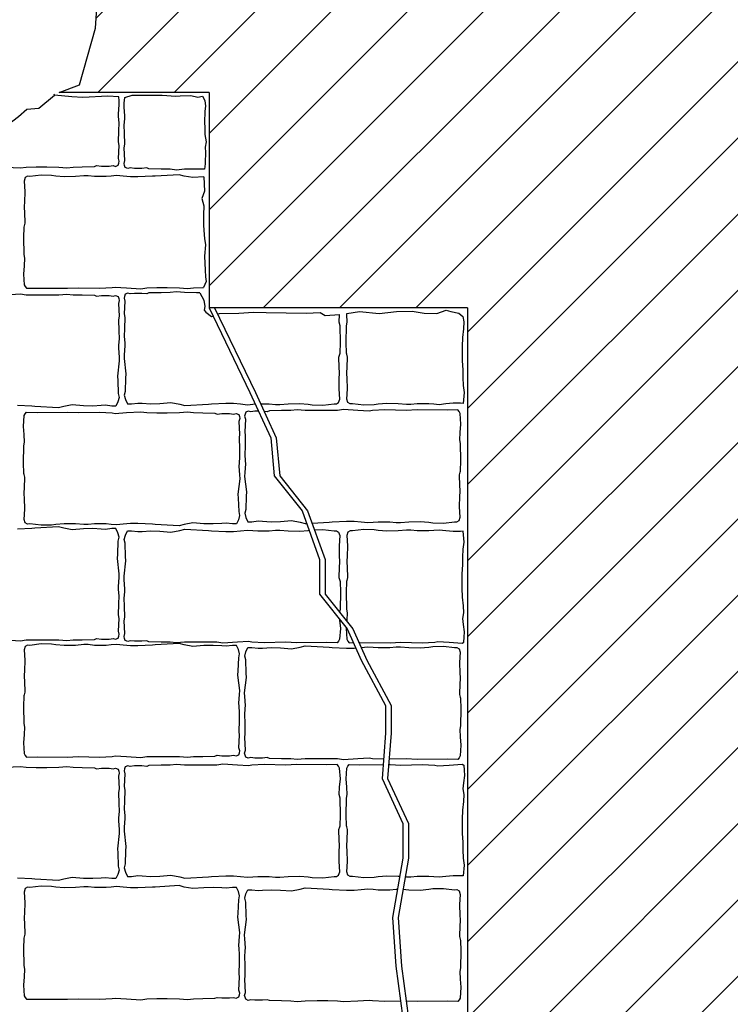
# Model space of a CAD drawing. Extents: x 9005 to 10326, y -849 to -235.
# Drawn here: x 9066 to 9083, y -340 to -317 of the extents above; entities that cross this region are included whole.
import ezdxf

# ---------------------------------------------------------------- set-up
doc = ezdxf.new("R2010")
doc.units = 0
doc.header["$LTSCALE"] = 0.1
doc.header["$MEASUREMENT"] = 0
for name, color, linetype in [('CIANO', 4, 'CONTINUOUS'), ('MAGENTA', 6, 'CONTINUOUS'), ('RETI', 1, 'CONTINUOUS')]:
    doc.layers.add(name, color=color, linetype=linetype)

msp = doc.modelspace()

# ---------------------------------------------------------------- hatches: boundary and pattern name
at = {"layer": 'RETI'}
h = msp.add_hatch(dxfattribs=at)
h.set_pattern_fill('ANSI31', color=256, scale=10, style=0)
h.paths.add_polyline_path([(9156.962, -319.244), (9156.962, -318.959), (9163.962, -318.959), (9163.962, -319.244, -0.32694), (9181.841, -337.459), (9188.462, -337.459), (9188.462, -339.459), (9190.962, -339.459), (9190.962, -338.459), (9191.462, -338.459, -0.755948), (9230.553, -329.959), (9240.462, -329.959), (9240.462, -331.959), (9242.462, -331.959), (9242.462, -334.459), (9244.962, -334.459), (9244.962, -307.259), (9247.262, -307.259), (9247.262, -306.459), (9242.262, -306.459), (9242.262, -314.959), (9080.462, -314.959), (9080.462, -290.959, -0.414214), (9097.962, -273.459), (9097.962, -273.169), (9108.962, -273.169), (9108.962, -273.459, -0.414214), (9126.462, -290.959), (9126.462, -294.959), (9133.962, -294.959), (9133.962, -290.959, -0.414214), (9151.462, -273.459), (9151.462, -273.169), (9162.762, -273.169), (9162.762, -273.459, -0.414214), (9180.262, -290.959), (9180.262, -294.959), (9188.262, -294.959), (9188.262, -290.959, -0.414214), (9205.762, -273.459), (9205.762, -273.169), (9217.762, -273.169), (9217.762, -273.459, -0.372825), (9235.083, -288.459), (9242.262, -288.459), (9242.262, -290.459), (9244.962, -290.459), (9244.962, -263.459), (9245.661, -263.459), (9245.661, -261.302), (9245.933, -261.302), (9245.933, -261.102, 0.300077), (9247.504, -260.109), (9247.771, -260.109), (9247.771, -258.852), (9248.103, -258.852), (9248.103, -258.652, 0.366394), (9249.445, -257.659), (9249.587, -257.659), (9249.587, -257.459), (9240.462, -258.259), (9240.462, -269.459), (9078.462, -269.459), (9078.462, -258.259), (9069.338, -257.459), (9069.338, -257.659), (9069.48, -257.659, 0.366394), (9070.822, -258.652), (9070.822, -258.852), (9071.154, -258.852), (9071.154, -260.109), (9071.421, -260.109, 0.300077), (9072.992, -261.102), (9072.992, -261.302), (9073.264, -261.302), (9073.264, -263.459), (9073.962, -263.459), (9073.962, -314.959), (9068.384, -314.959), (9068.296, -315.531), (9067.928, -315.951), (9067.824, -317.47), (9067.456, -318.781), (9066.982, -318.959), (9070.462, -318.959), (9070.462, -323.959), (9076.462, -323.959), (9076.462, -359.459), (9083.462, -359.459), (9083.462, -338.459), (9083.962, -338.459, -0.886364), (9127.962, -338.459), (9128.462, -338.459), (9128.462, -340.959), (9138.462, -340.959), (9138.462, -338.459), (9138.962, -338.459, -0.339895)])

# ---------------------------------------------------------------- linework, layer by layer
at = {"layer": 'CIANO'}
for points in [[(9066.982, -318.959), (9067.456, -318.781), (9067.824, -317.47), (9067.928, -315.951), (9068.296, -315.531), (9068.384, -314.959)], [(9065.537, -320.615), (9065.41, -320.367), (9065.648, -320.215), (9065.757, -319.912), (9065.778, -319.717), (9066.039, -319.522), (9066.234, -319.348), (9066.516, -319.327), (9066.873, -319.024)], [(9065.749, -320.692), (9066.084, -320.713), (9066.222, -320.692), (9066.451, -320.687), (9066.695, -320.687), (9066.977, -320.692), (9067.163, -320.708), (9067.306, -320.692), (9067.519, -320.687), (9067.801, -320.681), (9067.854, -320.66), (9067.966, -320.671), (9068.141, -320.671), (9068.237, -320.66), (9068.295, -320.676), (9068.353, -320.65), (9068.369, -320.602), (9068.38, -320.559), (9068.359, -320.49), (9068.375, -320.193), (9068.364, -320.108), (9068.369, -319.853), (9068.375, -319.667), (9068.364, -319.523), (9068.359, -319.454), (9068.375, -319.247), (9068.38, -319.157), (9068.369, -319.064)], [(9068.369, -319.064), (9068.117, -319.049), (9067.536, -319.082), (9067.279, -319.066), (9066.873, -319.024), (9066.868, -319.001)], [(9070.355, -320.74), (9070.174, -320.74), (9069.893, -320.745), (9069.707, -320.761), (9069.563, -320.745), (9069.351, -320.74), (9069.069, -320.734), (9069.016, -320.713), (9068.904, -320.724), (9068.729, -320.724), (9068.633, -320.713), (9068.575, -320.729), (9068.516, -320.703), (9068.5, -320.655), (9068.49, -320.612), (9068.511, -320.543), (9068.495, -320.246), (9068.505, -320.161), (9068.5, -319.906), (9068.495, -319.72), (9068.505, -319.576), (9068.511, -319.507), (9068.495, -319.3), (9068.49, -319.21), (9068.505, -319.077)], [(9068.505, -319.077), (9068.68, -319.024), (9069.004, -319.024), (9069.377, -319.024), (9069.692, -319.049), (9069.791, -319.041), (9070.04, -319.033), (9070.206, -319.074), (9070.314, -319.049), (9070.363, -319.149), (9070.38, -319.281), (9070.363, -319.397), (9070.355, -319.662), (9070.363, -319.778), (9070.363, -319.935), (9070.396, -320.109), (9070.372, -320.234), (9070.38, -320.358), (9070.38, -320.441), (9070.372, -320.499), (9070.372, -320.615), (9070.355, -320.74)], [(9070.342, -320.917), (9070.087, -320.938), (9069.885, -320.901), (9069.768, -320.869), (9069.216, -320.901), (9069.147, -320.906), (9068.812, -320.922), (9068.636, -320.922), (9068.472, -320.906), (9068.312, -320.89), (9068.19, -320.901), (9068.073, -320.911), (9067.903, -320.911), (9067.807, -320.911), (9067.658, -320.895), (9067.557, -320.895), (9067.366, -320.911), (9067.1, -320.917), (9066.904, -320.901), (9066.808, -320.885), (9066.564, -320.879), (9066.303, -320.911), (9066.25, -320.906), (9066.197, -320.938), (9066.17, -321.018), (9066.186, -321.257), (9066.181, -321.506), (9066.176, -321.602), (9066.191, -321.958), (9066.191, -321.995), (9066.17, -322.059), (9066.165, -322.086), (9066.154, -322.33), (9066.165, -322.723), (9066.181, -322.808), (9066.176, -322.983), (9066.154, -323.175), (9066.176, -323.424), (9066.197, -323.467), (9066.229, -323.504), (9066.473, -323.499), (9067.175, -323.504), (9067.425, -323.493), (9067.924, -323.504), (9068.211, -323.488), (9068.286, -323.477), (9068.546, -323.493), (9068.881, -323.515), (9069.019, -323.493), (9069.248, -323.488), (9069.492, -323.488), (9069.774, -323.493), (9069.96, -323.509), (9070.103, -323.493), (9070.316, -323.488), (9070.332, -323.488)], [(9070.342, -320.917), (9070.36, -321.252), (9070.294, -321.422), (9070.342, -321.591), (9070.332, -321.798), (9070.332, -322.042), (9070.351, -322.268), (9070.36, -322.352), (9070.379, -322.493), (9070.36, -322.757), (9070.37, -323.086), (9070.379, -323.236), (9070.398, -323.349), (9070.332, -323.488)], [(9065.749, -323.654), (9066.084, -323.633), (9066.222, -323.654), (9066.451, -323.66), (9066.695, -323.66), (9066.977, -323.654), (9067.163, -323.638), (9067.306, -323.654), (9067.519, -323.66), (9067.801, -323.665), (9067.854, -323.686), (9067.966, -323.675), (9068.141, -323.675), (9068.237, -323.686), (9068.295, -323.67), (9068.353, -323.697), (9068.369, -323.745), (9068.38, -323.787), (9068.359, -323.856), (9068.375, -324.154), (9068.364, -324.239), (9068.369, -324.494), (9068.375, -324.68), (9068.364, -324.823), (9068.359, -324.892), (9068.375, -325.099), (9068.38, -325.19), (9068.338, -325.546), (9068.343, -325.641), (9068.353, -325.949), (9068.375, -326.04), (9068.348, -326.141), (9068.3, -326.236), (9068.21, -326.236), (9068.061, -326.22), (9067.96, -326.226), (9067.764, -326.236), (9067.546, -326.231), (9067.29, -326.21), (9067.089, -326.247), (9066.972, -326.279), (9066.419, -326.247), (9066.35, -326.242), (9066.015, -326.226)], [(9070.248, -323.607), (9070.174, -323.607), (9069.893, -323.601), (9069.707, -323.585), (9069.563, -323.601), (9069.351, -323.607), (9069.069, -323.612), (9069.016, -323.633), (9068.904, -323.622), (9068.729, -323.622), (9068.633, -323.633), (9068.575, -323.617), (9068.516, -323.644), (9068.5, -323.692), (9068.49, -323.734), (9068.511, -323.803), (9068.495, -324.101), (9068.505, -324.186), (9068.5, -324.441), (9068.495, -324.627), (9068.505, -324.77), (9068.511, -324.839), (9068.495, -325.046), (9068.49, -325.137), (9068.532, -325.493), (9068.527, -325.588), (9068.516, -325.896), (9068.495, -325.987), (9068.521, -326.088), (9068.569, -326.183), (9068.66, -326.183), (9068.808, -326.167), (9068.909, -326.173), (9069.106, -326.183), (9069.324, -326.178), (9069.579, -326.157), (9069.781, -326.194), (9069.898, -326.226), (9070.451, -326.194), (9070.52, -326.189), (9070.855, -326.173), (9071.03, -326.173), (9071.195, -326.189), (9071.354, -326.205), (9071.477, -326.194), (9071.534, -326.189)], [(9070.248, -323.607), (9070.341, -323.778), (9070.364, -323.929), (9070.353, -324.011), (9070.388, -324.057), (9070.516, -324.162), (9070.554, -324.148)], [(9070.462, -323.959), (9071.411, -325.924), (9071.896, -326.972), (9071.976, -327.859), (9072.622, -328.665), (9073.025, -329.794), (9073.025, -330.6), (9073.671, -331.407), (9073.994, -332.132), (9074.559, -333.181), (9074.559, -333.826), (9074.478, -334.874), (9074.962, -335.922), (9074.962, -336.728), (9074.72, -338.099), (9074.801, -339.228), (9074.962, -340.437)], [(9070.591, -323.959), (9071.54, -325.924), (9072.024, -326.972), (9072.104, -327.859), (9072.75, -328.665), (9073.154, -329.794), (9073.154, -330.6), (9073.799, -331.407), (9074.122, -332.132), (9074.687, -333.181), (9074.687, -333.826), (9074.606, -334.874), (9075.09, -335.922), (9075.09, -336.728), (9074.848, -338.099), (9074.929, -339.228), (9075.09, -340.437)], [(9070.662, -324.107), (9070.702, -324.092), (9071.156, -324.081), (9071.494, -324.057), (9071.786, -324.069), (9072.718, -324.081), (9073.044, -324.069), (9073.16, -324.139), (9073.491, -324.111)], [(9071.659, -326.183), (9071.764, -326.183), (9071.859, -326.183), (9072.008, -326.199), (9072.109, -326.199), (9072.3, -326.183), (9072.566, -326.178), (9072.763, -326.194), (9072.858, -326.21), (9073.103, -326.215), (9073.363, -326.183), (9073.417, -326.189), (9073.47, -326.157), (9073.496, -326.077), (9073.48, -325.838), (9073.486, -325.588), (9073.491, -325.493), (9073.475, -325.137), (9073.475, -325.099), (9073.496, -325.036), (9073.502, -325.009), (9073.512, -324.765), (9073.502, -324.372), (9073.486, -324.287), (9073.491, -324.111)], [(9076.352, -324.162), (9076.373, -324.282), (9076.366, -324.443), (9076.343, -324.65), (9076.335, -324.858), (9076.335, -325.188), (9076.35, -325.395), (9076.35, -325.571), (9076.358, -325.763), (9076.381, -325.925), (9076.358, -326.175), (9076.3, -326.173), (9076.124, -326.173), (9075.959, -326.189), (9075.8, -326.205), (9075.678, -326.194), (9075.561, -326.183), (9075.391, -326.183), (9075.295, -326.183), (9075.146, -326.199), (9075.045, -326.199), (9074.854, -326.183), (9074.588, -326.178), (9074.391, -326.194), (9074.296, -326.21), (9074.051, -326.215), (9073.791, -326.183), (9073.738, -326.189), (9073.685, -326.157), (9073.658, -326.077), (9073.674, -325.838), (9073.669, -325.588), (9073.663, -325.493), (9073.679, -325.137), (9073.679, -325.099), (9073.658, -325.036), (9073.653, -325.009), (9073.642, -324.765), (9073.653, -324.372), (9073.669, -324.287), (9073.663, -324.111), (9073.661, -324.091)], [(9073.661, -324.091), (9073.952, -324.046), (9074.407, -324.092), (9074.815, -324.046), (9075.176, -324.034), (9075.455, -324.081), (9075.747, -324.092), (9075.968, -324.011), (9076.073, -324.046), (9076.259, -324.081), (9076.352, -324.162)], [(9071.612, -326.359), (9071.526, -326.359), (9071.43, -326.369), (9071.371, -326.353), (9071.313, -326.38), (9071.297, -326.428), (9071.286, -326.47), (9071.308, -326.539), (9071.292, -326.837), (9071.302, -326.922), (9071.297, -327.177), (9071.292, -327.363), (9071.302, -327.506), (9071.308, -327.575), (9071.292, -327.782), (9071.286, -327.873), (9071.329, -328.229), (9071.324, -328.324), (9071.313, -328.633), (9071.292, -328.723), (9071.318, -328.824), (9071.366, -328.919), (9071.456, -328.919), (9071.605, -328.903), (9071.706, -328.909), (9071.903, -328.919), (9072.121, -328.914), (9072.376, -328.893), (9072.578, -328.93), (9072.695, -328.962), (9072.727, -328.96)], [(9072.853, -328.953), (9073.248, -328.93), (9073.317, -328.925), (9073.652, -328.909), (9073.827, -328.909), (9073.992, -328.925), (9074.151, -328.941), (9074.273, -328.93), (9074.39, -328.919), (9074.56, -328.919), (9074.656, -328.919), (9074.805, -328.935), (9074.906, -328.935), (9075.097, -328.919), (9075.363, -328.914), (9075.56, -328.93), (9075.655, -328.946), (9075.9, -328.951), (9076.16, -328.919), (9076.213, -328.925), (9076.267, -328.893), (9076.293, -328.813), (9076.277, -328.574), (9076.282, -328.324), (9076.288, -328.229), (9076.272, -327.873), (9076.272, -327.836), (9076.293, -327.772), (9076.298, -327.745), (9076.309, -327.501), (9076.298, -327.108), (9076.282, -327.023), (9076.288, -326.847), (9076.309, -326.656), (9076.288, -326.406), (9076.267, -326.364), (9076.235, -326.327), (9075.99, -326.332), (9075.289, -326.327), (9075.039, -326.337), (9074.539, -326.327), (9074.252, -326.343), (9074.178, -326.353), (9073.917, -326.337), (9073.582, -326.316), (9073.444, -326.337), (9073.216, -326.343), (9072.971, -326.343), (9072.69, -326.337), (9072.504, -326.321), (9072.36, -326.337), (9072.147, -326.343), (9071.866, -326.348), (9071.813, -326.369), (9071.742, -326.363)], [(9065.749, -331.663), (9066.084, -331.684), (9066.222, -331.663), (9066.451, -331.658), (9066.695, -331.658), (9066.977, -331.663), (9067.163, -331.679), (9067.306, -331.663), (9067.519, -331.658), (9067.801, -331.652), (9067.854, -331.631), (9067.966, -331.642), (9068.141, -331.642), (9068.237, -331.631), (9068.295, -331.647), (9068.353, -331.62), (9068.369, -331.573), (9068.38, -331.53), (9068.359, -331.461), (9068.375, -331.164), (9068.364, -331.079), (9068.369, -330.824), (9068.375, -330.638), (9068.364, -330.494), (9068.359, -330.425), (9068.375, -330.218), (9068.38, -330.128), (9068.338, -329.772), (9068.343, -329.676), (9068.353, -329.368), (9068.375, -329.277), (9068.348, -329.177), (9068.3, -329.081), (9068.21, -329.081), (9068.061, -329.097), (9067.96, -329.092), (9067.764, -329.081), (9067.546, -329.086), (9067.29, -329.107), (9067.089, -329.07), (9066.972, -329.038), (9066.419, -329.07), (9066.35, -329.076), (9066.015, -329.092)], [(9073.49, -331.181), (9073.491, -331.206), (9073.512, -331.397), (9073.491, -331.647), (9073.47, -331.689), (9073.438, -331.727), (9073.193, -331.721), (9072.492, -331.727), (9072.242, -331.716), (9071.742, -331.727), (9071.455, -331.711), (9071.381, -331.7), (9071.12, -331.716), (9070.786, -331.737), (9070.647, -331.716), (9070.419, -331.711), (9070.174, -331.711), (9069.893, -331.716), (9069.707, -331.732), (9069.563, -331.716), (9069.351, -331.711), (9069.069, -331.705), (9069.016, -331.684), (9068.904, -331.695), (9068.729, -331.695), (9068.633, -331.684), (9068.575, -331.7), (9068.516, -331.673), (9068.5, -331.626), (9068.49, -331.583), (9068.511, -331.514), (9068.495, -331.217), (9068.505, -331.132), (9068.5, -330.877), (9068.495, -330.691), (9068.505, -330.547), (9068.511, -330.478), (9068.495, -330.271), (9068.49, -330.181), (9068.532, -329.825), (9068.527, -329.729), (9068.516, -329.421), (9068.495, -329.331), (9068.521, -329.23), (9068.569, -329.134), (9068.66, -329.134), (9068.808, -329.15), (9068.909, -329.145), (9069.106, -329.134), (9069.324, -329.139), (9069.579, -329.16), (9069.781, -329.123), (9069.898, -329.091), (9070.451, -329.123), (9070.52, -329.129), (9070.855, -329.145), (9071.03, -329.145), (9071.195, -329.129), (9071.354, -329.113), (9071.477, -329.123), (9071.593, -329.134), (9071.764, -329.134), (9071.859, -329.134), (9072.008, -329.118), (9072.109, -329.118), (9072.3, -329.134), (9072.566, -329.139), (9072.763, -329.123), (9072.784, -329.12)], [(9072.908, -329.106), (9073.103, -329.102), (9073.363, -329.134), (9073.417, -329.129), (9073.47, -329.16), (9073.496, -329.24), (9073.48, -329.479), (9073.486, -329.729), (9073.491, -329.825), (9073.475, -330.181), (9073.475, -330.218), (9073.496, -330.282), (9073.502, -330.308), (9073.512, -330.552), (9073.502, -330.946), (9073.488, -331.018)], [(9073.939, -331.722), (9073.961, -331.721), (9074.662, -331.727), (9074.912, -331.716), (9075.412, -331.727), (9075.699, -331.711), (9075.773, -331.7), (9076.034, -331.716), (9076.334, -331.735), (9076.373, -331.711), (9076.381, -331.596), (9076.389, -331.473), (9076.366, -331.304), (9076.35, -331.166), (9076.373, -331.035), (9076.366, -330.874), (9076.343, -330.667), (9076.335, -330.46), (9076.335, -330.13), (9076.35, -329.922), (9076.35, -329.746), (9076.358, -329.554), (9076.381, -329.393), (9076.358, -329.142), (9076.3, -329.145), (9076.124, -329.145), (9075.959, -329.129), (9075.8, -329.113), (9075.678, -329.123), (9075.561, -329.134), (9075.391, -329.134), (9075.295, -329.134), (9075.146, -329.118), (9075.045, -329.118), (9074.854, -329.134), (9074.588, -329.139), (9074.391, -329.123), (9074.296, -329.107), (9074.051, -329.102), (9073.791, -329.134), (9073.738, -329.129), (9073.685, -329.16), (9073.658, -329.24), (9073.674, -329.479), (9073.669, -329.729), (9073.663, -329.825), (9073.679, -330.181), (9073.679, -330.218), (9073.658, -330.282), (9073.653, -330.308), (9073.642, -330.552), (9073.653, -330.946), (9073.669, -331.031), (9073.663, -331.206), (9073.66, -331.233)], [(9073.645, -331.374), (9073.642, -331.397), (9073.663, -331.647), (9073.685, -331.689), (9073.716, -331.727), (9073.812, -331.725)], [(9074.512, -334.432), (9074.252, -334.418), (9074.178, -334.407), (9073.917, -334.423), (9073.582, -334.445), (9073.444, -334.423), (9073.216, -334.418), (9072.971, -334.418), (9072.69, -334.423), (9072.504, -334.439), (9072.36, -334.423), (9072.147, -334.418), (9071.866, -334.413), (9071.813, -334.391), (9071.701, -334.402), (9071.526, -334.402), (9071.43, -334.391), (9071.371, -334.407), (9071.313, -334.381), (9071.297, -334.333), (9071.286, -334.29), (9071.308, -334.221), (9071.292, -333.924), (9071.302, -333.839), (9071.297, -333.584), (9071.292, -333.398), (9071.302, -333.254), (9071.308, -333.185), (9071.292, -332.978), (9071.286, -332.888), (9071.329, -332.532), (9071.324, -332.436), (9071.313, -332.128), (9071.292, -332.038), (9071.318, -331.937), (9071.366, -331.841), (9071.456, -331.841), (9071.605, -331.857), (9071.706, -331.852), (9071.903, -331.841), (9072.121, -331.847), (9072.376, -331.868), (9072.578, -331.831), (9072.695, -331.799), (9073.248, -331.831), (9073.317, -331.836), (9073.652, -331.852), (9073.827, -331.852), (9073.867, -331.848)], [(9073.99, -331.836), (9073.992, -331.836), (9074.151, -331.82), (9074.273, -331.831), (9074.39, -331.841), (9074.56, -331.841), (9074.656, -331.841), (9074.805, -331.825), (9074.906, -331.825), (9075.097, -331.841), (9075.363, -331.847), (9075.56, -331.831), (9075.655, -331.815), (9075.9, -331.809), (9076.16, -331.841), (9076.213, -331.836), (9076.267, -331.868), (9076.293, -331.948), (9076.277, -332.187), (9076.282, -332.436), (9076.288, -332.532), (9076.272, -332.888), (9076.272, -332.925), (9076.293, -332.989), (9076.298, -333.015), (9076.309, -333.26), (9076.298, -333.653), (9076.282, -333.738), (9076.288, -333.913), (9076.309, -334.105), (9076.288, -334.354), (9076.267, -334.397), (9076.235, -334.434), (9075.99, -334.429), (9075.289, -334.434), (9075.039, -334.423), (9074.64, -334.432)], [(9065.749, -334.618), (9066.084, -334.597), (9066.222, -334.618), (9066.451, -334.623), (9066.695, -334.623), (9066.977, -334.618), (9067.163, -334.602), (9067.306, -334.618), (9067.519, -334.623), (9067.801, -334.628), (9067.854, -334.65), (9067.966, -334.639), (9068.141, -334.639), (9068.237, -334.65), (9068.295, -334.634), (9068.353, -334.66), (9068.369, -334.708), (9068.38, -334.751), (9068.359, -334.82), (9068.375, -335.117), (9068.364, -335.202), (9068.369, -335.457), (9068.375, -335.643), (9068.364, -335.787), (9068.359, -335.856), (9068.375, -336.063), (9068.38, -336.153), (9068.338, -336.509), (9068.343, -336.605), (9068.353, -336.913), (9068.375, -337.003), (9068.348, -337.104), (9068.3, -337.2), (9068.21, -337.2), (9068.061, -337.184), (9067.96, -337.189), (9067.764, -337.2), (9067.546, -337.194), (9067.29, -337.173), (9067.089, -337.21), (9066.972, -337.242), (9066.419, -337.21), (9066.35, -337.205), (9066.015, -337.189)], [(9074.888, -337.15), (9074.854, -337.147), (9074.588, -337.141), (9074.391, -337.157), (9074.296, -337.173), (9074.051, -337.179), (9073.791, -337.147), (9073.738, -337.152), (9073.685, -337.12), (9073.658, -337.041), (9073.674, -336.801), (9073.669, -336.552), (9073.663, -336.456), (9073.679, -336.1), (9073.679, -336.063), (9073.658, -335.999), (9073.653, -335.973), (9073.642, -335.728), (9073.653, -335.335), (9073.669, -335.25), (9073.663, -335.075), (9073.642, -334.884), (9073.663, -334.634), (9073.685, -334.591), (9073.716, -334.554), (9073.961, -334.559), (9074.503, -334.555)], [(9074.631, -334.554), (9074.662, -334.554), (9074.912, -334.565), (9075.412, -334.554), (9075.699, -334.57), (9075.773, -334.581), (9076.034, -334.565), (9076.334, -334.546), (9076.373, -334.57), (9076.381, -334.685), (9076.389, -334.808), (9076.366, -334.977), (9076.35, -335.115), (9076.373, -335.245), (9076.366, -335.407), (9076.343, -335.614), (9076.335, -335.821), (9076.335, -336.151), (9076.35, -336.358), (9076.35, -336.535), (9076.358, -336.727), (9076.381, -336.888), (9076.358, -337.139), (9076.3, -337.136), (9076.124, -337.136), (9075.959, -337.152), (9075.8, -337.168), (9075.678, -337.157), (9075.561, -337.147), (9075.391, -337.147), (9075.295, -337.147), (9075.146, -337.163), (9075.045, -337.163), (9075.014, -337.16)], [(9074.91, -340.044), (9074.539, -340.051), (9074.252, -340.036), (9074.178, -340.025), (9073.917, -340.041), (9073.582, -340.062), (9073.444, -340.041), (9073.216, -340.036), (9072.971, -340.036), (9072.69, -340.041), (9072.504, -340.057), (9072.36, -340.041), (9072.147, -340.036), (9071.866, -340.03), (9071.813, -340.009), (9071.701, -340.02), (9071.526, -340.02), (9071.43, -340.009), (9071.371, -340.025), (9071.313, -339.998), (9071.297, -339.95), (9071.286, -339.908), (9071.308, -339.839), (9071.292, -339.541), (9071.302, -339.456), (9071.297, -339.201), (9071.292, -339.015), (9071.302, -338.872), (9071.308, -338.803), (9071.292, -338.596), (9071.286, -338.505), (9071.329, -338.149), (9071.324, -338.054), (9071.313, -337.746), (9071.292, -337.655), (9071.318, -337.554), (9071.366, -337.459), (9071.456, -337.459), (9071.605, -337.475), (9071.706, -337.469), (9071.903, -337.459), (9072.121, -337.464), (9072.376, -337.485), (9072.578, -337.448), (9072.695, -337.416), (9073.248, -337.448), (9073.317, -337.453), (9073.652, -337.469), (9073.827, -337.469), (9073.992, -337.453), (9074.151, -337.438), (9074.273, -337.448), (9074.39, -337.459), (9074.56, -337.459), (9074.656, -337.459), (9074.805, -337.443), (9074.836, -337.443)], [(9074.963, -337.448), (9075.097, -337.459), (9075.363, -337.464), (9075.56, -337.448), (9075.655, -337.432), (9075.9, -337.427), (9076.16, -337.459), (9076.213, -337.453), (9076.267, -337.485), (9076.293, -337.565), (9076.277, -337.804), (9076.282, -338.054), (9076.288, -338.149), (9076.272, -338.505), (9076.272, -338.543), (9076.293, -338.606), (9076.298, -338.633), (9076.309, -338.877), (9076.298, -339.27), (9076.282, -339.355), (9076.288, -339.531), (9076.309, -339.722), (9076.288, -339.972), (9076.267, -340.014), (9076.235, -340.051), (9075.99, -340.046), (9075.289, -340.051), (9075.039, -340.041), (9075.037, -340.041)]]:
    msp.add_lwpolyline(points, dxfattribs=at)
for points in [[(9066.197, -328.946), (9066.17, -328.866), (9066.186, -328.627), (9066.181, -328.377), (9066.176, -328.282), (9066.191, -327.926), (9066.191, -327.889), (9066.17, -327.825), (9066.165, -327.798), (9066.154, -327.554), (9066.165, -327.161), (9066.181, -327.076), (9066.176, -326.9), (9066.154, -326.709), (9066.176, -326.459), (9066.197, -326.417), (9066.229, -326.38), (9066.473, -326.385), (9067.175, -326.38), (9067.425, -326.39), (9067.924, -326.38), (9068.211, -326.396), (9068.286, -326.406), (9068.546, -326.39), (9068.881, -326.369), (9069.019, -326.39), (9069.248, -326.396), (9069.492, -326.396), (9069.774, -326.39), (9069.96, -326.374), (9070.103, -326.39), (9070.316, -326.396), (9070.598, -326.401), (9070.651, -326.422), (9070.762, -326.412), (9070.938, -326.412), (9071.033, -326.422), (9071.092, -326.406), (9071.15, -326.433), (9071.166, -326.481), (9071.177, -326.523), (9071.156, -326.592), (9071.172, -326.89), (9071.161, -326.975), (9071.166, -327.23), (9071.172, -327.416), (9071.161, -327.559), (9071.156, -327.628), (9071.172, -327.835), (9071.177, -327.926), (9071.134, -328.282), (9071.14, -328.377), (9071.15, -328.686), (9071.172, -328.776), (9071.145, -328.877), (9071.097, -328.972), (9071.007, -328.972), (9070.858, -328.957), (9070.757, -328.962), (9070.56, -328.972), (9070.342, -328.967), (9070.087, -328.946), (9069.885, -328.983), (9069.768, -329.015), (9069.216, -328.983), (9069.147, -328.978), (9068.812, -328.962), (9068.636, -328.962), (9068.472, -328.978), (9068.312, -328.994), (9068.19, -328.983), (9068.073, -328.972), (9067.903, -328.972), (9067.807, -328.972), (9067.658, -328.988), (9067.557, -328.988), (9067.366, -328.972), (9067.1, -328.967), (9066.904, -328.983), (9066.808, -328.999), (9066.564, -329.004), (9066.303, -328.972), (9066.25, -328.978)], [(9066.197, -331.815), (9066.17, -331.895), (9066.186, -332.134), (9066.181, -332.383), (9066.176, -332.479), (9066.191, -332.835), (9066.191, -332.872), (9066.17, -332.936), (9066.165, -332.962), (9066.154, -333.207), (9066.165, -333.6), (9066.181, -333.685), (9066.176, -333.86), (9066.154, -334.052), (9066.176, -334.301), (9066.197, -334.344), (9066.229, -334.381), (9066.473, -334.376), (9067.175, -334.381), (9067.425, -334.37), (9067.924, -334.381), (9068.211, -334.365), (9068.286, -334.354), (9068.546, -334.37), (9068.881, -334.392), (9069.019, -334.37), (9069.248, -334.365), (9069.492, -334.365), (9069.774, -334.37), (9069.96, -334.386), (9070.103, -334.37), (9070.316, -334.365), (9070.598, -334.36), (9070.651, -334.338), (9070.762, -334.349), (9070.938, -334.349), (9071.033, -334.338), (9071.092, -334.354), (9071.15, -334.328), (9071.166, -334.28), (9071.177, -334.237), (9071.156, -334.168), (9071.172, -333.871), (9071.161, -333.786), (9071.166, -333.531), (9071.172, -333.345), (9071.161, -333.201), (9071.156, -333.132), (9071.172, -332.925), (9071.177, -332.835), (9071.134, -332.479), (9071.14, -332.383), (9071.15, -332.075), (9071.172, -331.985), (9071.145, -331.884), (9071.097, -331.788), (9071.007, -331.788), (9070.858, -331.804), (9070.757, -331.799), (9070.56, -331.788), (9070.342, -331.794), (9070.087, -331.815), (9069.885, -331.778), (9069.768, -331.746), (9069.216, -331.778), (9069.147, -331.783), (9068.812, -331.799), (9068.636, -331.799), (9068.472, -331.783), (9068.312, -331.767), (9068.19, -331.778), (9068.073, -331.788), (9067.903, -331.788), (9067.807, -331.788), (9067.658, -331.772), (9067.557, -331.772), (9067.366, -331.788), (9067.1, -331.794), (9066.904, -331.778), (9066.808, -331.762), (9066.564, -331.756), (9066.303, -331.788), (9066.25, -331.783)], [(9073.47, -337.12), (9073.496, -337.041), (9073.48, -336.801), (9073.486, -336.552), (9073.491, -336.456), (9073.475, -336.1), (9073.475, -336.063), (9073.496, -335.999), (9073.502, -335.973), (9073.512, -335.728), (9073.502, -335.335), (9073.486, -335.25), (9073.491, -335.075), (9073.512, -334.884), (9073.491, -334.634), (9073.47, -334.591), (9073.438, -334.554), (9073.193, -334.559), (9072.492, -334.554), (9072.242, -334.565), (9071.742, -334.554), (9071.455, -334.57), (9071.381, -334.581), (9071.12, -334.565), (9070.786, -334.544), (9070.647, -334.565), (9070.419, -334.57), (9070.174, -334.57), (9069.893, -334.565), (9069.707, -334.549), (9069.563, -334.565), (9069.351, -334.57), (9069.069, -334.575), (9069.016, -334.597), (9068.904, -334.586), (9068.729, -334.586), (9068.633, -334.597), (9068.575, -334.581), (9068.516, -334.607), (9068.5, -334.655), (9068.49, -334.698), (9068.511, -334.767), (9068.495, -335.064), (9068.505, -335.149), (9068.5, -335.404), (9068.495, -335.59), (9068.505, -335.734), (9068.511, -335.803), (9068.495, -336.01), (9068.49, -336.1), (9068.532, -336.456), (9068.527, -336.552), (9068.516, -336.86), (9068.495, -336.95), (9068.521, -337.051), (9068.569, -337.147), (9068.66, -337.147), (9068.808, -337.131), (9068.909, -337.136), (9069.106, -337.147), (9069.324, -337.141), (9069.579, -337.12), (9069.781, -337.157), (9069.898, -337.189), (9070.451, -337.157), (9070.52, -337.152), (9070.855, -337.136), (9071.03, -337.136), (9071.195, -337.152), (9071.354, -337.168), (9071.477, -337.157), (9071.593, -337.147), (9071.764, -337.147), (9071.859, -337.147), (9072.008, -337.163), (9072.109, -337.163), (9072.3, -337.147), (9072.566, -337.141), (9072.763, -337.157), (9072.858, -337.173), (9073.103, -337.179), (9073.363, -337.147), (9073.417, -337.152)], [(9066.197, -337.432), (9066.17, -337.512), (9066.186, -337.751), (9066.181, -338.001), (9066.176, -338.096), (9066.191, -338.452), (9066.191, -338.49), (9066.17, -338.553), (9066.165, -338.58), (9066.154, -338.824), (9066.165, -339.217), (9066.181, -339.302), (9066.176, -339.478), (9066.154, -339.669), (9066.176, -339.919), (9066.197, -339.961), (9066.229, -339.998), (9066.473, -339.993), (9067.175, -339.998), (9067.425, -339.988), (9067.924, -339.998), (9068.211, -339.982), (9068.286, -339.972), (9068.546, -339.988), (9068.881, -340.009), (9069.019, -339.988), (9069.248, -339.982), (9069.492, -339.982), (9069.774, -339.988), (9069.96, -340.004), (9070.103, -339.988), (9070.316, -339.982), (9070.598, -339.977), (9070.651, -339.956), (9070.762, -339.967), (9070.938, -339.967), (9071.033, -339.956), (9071.092, -339.972), (9071.15, -339.945), (9071.166, -339.897), (9071.177, -339.855), (9071.156, -339.786), (9071.172, -339.488), (9071.161, -339.403), (9071.166, -339.148), (9071.172, -338.962), (9071.161, -338.819), (9071.156, -338.75), (9071.172, -338.543), (9071.177, -338.452), (9071.134, -338.096), (9071.14, -338.001), (9071.15, -337.693), (9071.172, -337.602), (9071.145, -337.501), (9071.097, -337.406), (9071.007, -337.406), (9070.858, -337.422), (9070.757, -337.416), (9070.56, -337.406), (9070.342, -337.411), (9070.087, -337.432), (9069.885, -337.395), (9069.768, -337.363), (9069.216, -337.395), (9069.147, -337.4), (9068.812, -337.416), (9068.636, -337.416), (9068.472, -337.4), (9068.312, -337.385), (9068.19, -337.395), (9068.073, -337.406), (9067.903, -337.406), (9067.807, -337.406), (9067.658, -337.39), (9067.557, -337.39), (9067.366, -337.406), (9067.1, -337.411), (9066.904, -337.395), (9066.808, -337.379), (9066.564, -337.374), (9066.303, -337.406), (9066.25, -337.4)]]:
    msp.add_lwpolyline(points, close=True, dxfattribs=at)
at = {"layer": 'MAGENTA'}
for p, q in [((9070.462, -318.959), (9066.982, -318.959)), ((9070.462, -318.959), (9070.462, -323.959)), ((9076.462, -323.959), (9070.462, -323.959)), ((9076.462, -323.959), (9076.462, -359.459))]:
    msp.add_line(p, q, dxfattribs=at)

doc.saveas('drawing.dxf')
